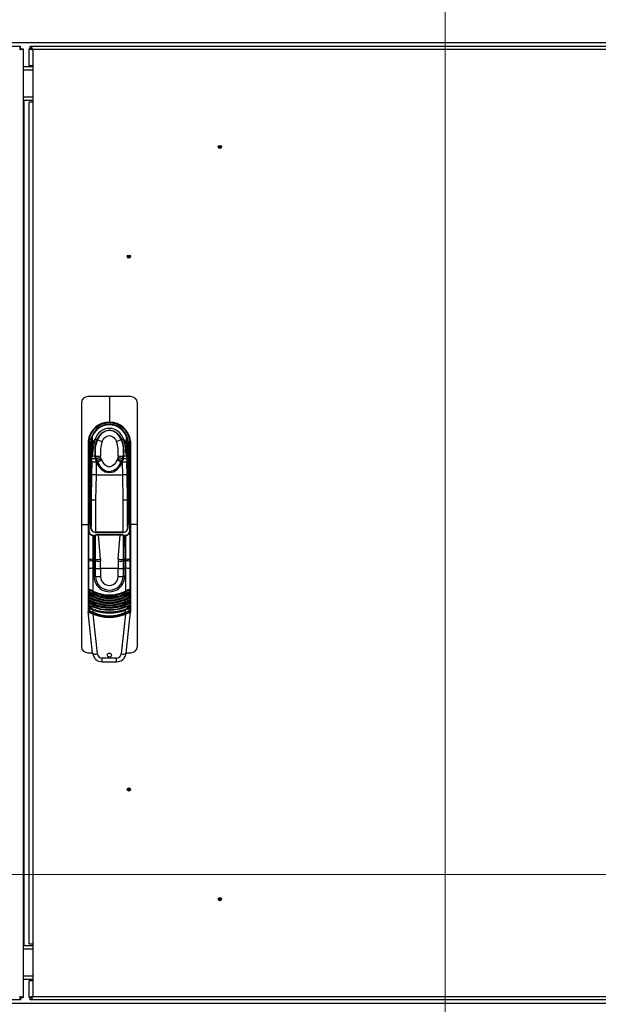
# Model space of a CAD drawing. Units: millimetres. Extents: x 63 to 4308, y 73 to 3064.
# Drawn here: x 1135 to 1496, y 1845 to 2460 of the extents above; entities that cross this region are included whole.
import ezdxf

# ---------------------------------------------------------------- set-up
doc = ezdxf.new("R2010")
doc.units = ezdxf.units.MM
doc.header["$LTSCALE"] = 2
doc.header["$PDSIZE"] = -1
doc.layers.add('Dimensions', color=7, linetype='Continuous')
doc.styles.get("Standard").update_dxf_attribs({"font": 'romans.shx', "width": 0.8})
doc.dimstyles.new('SLDDIMSTYLE2', dxfattribs={"dimscale": 10, "dimtxt": 2.5, "dimasz": 3.302, "dimexe": 1, "dimexo": 1, "dimgap": 0.926042, "dimtad": 1, "dimdec": 0, "dimrnd": 1e-09, "dimzin": 12, "dimdsep": 46, "dimtxsty": 'Standard', "dimcen": 2, "dimadec": 0, "dimazin": 3, "dimtfac": 1, "dimtdec": 0, "dimtmove": 0, "dimatfit": 0, "dimfxl": 1, "dimfrac": 2, "dimtolj": 1, "dimtzin": 12, "dimarcsym": 0})

# ---------------------------------------------------------------- blocks, each defined once
blk = doc.blocks.new('*D17')
at = {"layer": 'Defpoints', "color": 0, "transparency": 16777216}
for p in [(538.71, 1845.43), (1738.71, 1845.43), (1738.71, 1626.39)]:
    blk.add_point(p, dxfattribs=at)
at = {"layer": 'Dimensions', "color": 0, "lineweight": -2, "transparency": 16777216}
for p, q in [((538.71, 1835.43), (538.71, 1616.39)), ((1738.71, 1835.43), (1738.71, 1616.39)), ((571.73, 1626.39), (1705.69, 1626.39))]:
    blk.add_line(p, q, dxfattribs=at)
at = {"layer": 'Dimensions', "color": 0, "transparency": 16777216}
for points in [[(571.73, 1631.89), (571.73, 1620.88), (538.71, 1626.39)], [(1705.69, 1631.89), (1705.69, 1620.88), (1738.71, 1626.39)]]:
    blk.add_solid(points, dxfattribs=at)
at = {"layer": 'Dimensions', "color": 0, "transparency": 16777216, "insert": (1138.71, 1648.15), "char_height": 25, "attachment_point": 5}
blk.add_mtext('\\A1;1200', dxfattribs=at)
blk = doc.blocks.new('*D18')
at = {"layer": 'Defpoints', "color": 0, "transparency": 16777216}
for p in [(511.71, 1852.43), (1765.71, 1852.43), (1765.71, 1546.04)]:
    blk.add_point(p, dxfattribs=at)
at = {"layer": 'Dimensions', "color": 0, "lineweight": -2, "transparency": 16777216}
for p, q in [((511.71, 1842.43), (511.71, 1536.04)), ((1765.71, 1842.43), (1765.71, 1536.04)), ((544.73, 1546.04), (1732.69, 1546.04))]:
    blk.add_line(p, q, dxfattribs=at)
at = {"layer": 'Dimensions', "color": 0, "transparency": 16777216}
for points in [[(544.73, 1551.55), (544.73, 1540.54), (511.71, 1546.04)], [(1732.69, 1551.55), (1732.69, 1540.54), (1765.71, 1546.04)]]:
    blk.add_solid(points, dxfattribs=at)
at = {"layer": 'Dimensions', "color": 0, "transparency": 16777216, "insert": (1138.71, 1567.8), "char_height": 25, "attachment_point": 5}
blk.add_mtext('\\A1;1254', dxfattribs=at)

msp = doc.modelspace()

# ---------------------------------------------------------------- linework, layer by layer
at = {"color": 7, "linetype": 'Continuous', "lineweight": 18}
for p, q in [((1400.35, 2537.06), (1400.35, 1742.07)), ((1836.25, 1925.88), (445.39, 1925.88))]:
    msp.add_line(p, q, dxfattribs=at)
at = {"color": 7, "linetype": 'Continuous', "lineweight": 25}
for p, q in [((1738.71, 2445.43), (538.71, 2445.43)), ((542.83, 2443.43), (1135.19, 2443.43)), ((1135.19, 2441.93), (1135.19, 2443.43)), ((1141.11, 2441.93), (1141.11, 2443.43)), ((1141.11, 2443.43), (1735.71, 2443.43)), ((1135.26, 2441.86), (1136.76, 2441.86)), ((1136.76, 2441.86), (1136.76, 1849)), ((1141.65, 2441.83), (1140.66, 2441.83)), ((1140.66, 2431.43), (1140.66, 2441.83)), ((1142.76, 2441.33), (1142.76, 2431.43)), ((1734.06, 2441.33), (1142.76, 2441.33)), ((1142.76, 2430.43), (1136.76, 2430.43)), ((1140.66, 2431.43), (1142.76, 2431.43)), ((1142.76, 2431.43), (1142.76, 2408.43)), ((1142.76, 2409.43), (1136.76, 2409.43)), ((1137.36, 1881.43), (1137.36, 2409.43)), ((1140.66, 1882.43), (1140.66, 2408.43)), ((1142.76, 2408.43), (1140.66, 2408.43)), ((1142.76, 2408.43), (1142.76, 1882.43)), ((1190.66, 2224.43), (1190.66, 2208.57)), ((1190.66, 2208.17), (1190.66, 2208.57)), ((1182.92, 2197.59), (1182.95, 2197.66)), ((1198.38, 2197.66), (1198.41, 2197.59)), ((1203.91, 2196.57), (1203.91, 2144.43)), ((1178.91, 2144.99), (1178.91, 2195.43)), ((1179.11, 2195.43), (1178.91, 2195.43)), ((1179.11, 2193.31), (1179.11, 2195.43)), ((1179.24, 2195.43), (1179.11, 2195.43)), ((1179.31, 2193.31), (1179.11, 2193.31)), ((1179.24, 2195.43), (1179.31, 2193.31)), ((1179.48, 2195.43), (1179.24, 2195.43)), ((1179.31, 2193.31), (1179.61, 2190.65)), ((1179.69, 2193.48), (1179.48, 2195.43)), ((1201.5, 2191.51), (1201.35, 2189.62)), ((1201.43, 2190.98), (1201.47, 2191.24)), ((1201.5, 2191.53), (1201.5, 2191.51)), ((1201.85, 2195.43), (1201.64, 2193.48)), ((1201.72, 2190.65), (1202.01, 2193.31)), ((1202.09, 2195.43), (1201.85, 2195.43)), ((1202.01, 2193.31), (1202.09, 2195.43)), ((1202.01, 2193.31), (1202.22, 2193.31)), ((1202.22, 2195.43), (1202.09, 2195.43)), ((1202.41, 2195.43), (1202.22, 2195.43)), ((1202.22, 2195.43), (1202.22, 2193.31)), ((1202.41, 2195.43), (1202.41, 2144.99)), ((1179.68, 2183.49), (1179.72, 2185.65)), ((1179.72, 2185.65), (1179.92, 2187.47)), ((1179.83, 2186.98), (1180, 2189.26)), ((1179.92, 2187.47), (1179.83, 2186.98)), ((1180, 2189.26), (1179.98, 2189.61)), ((1181.74, 2186.93), (1181.71, 2187.1)), ((1181.99, 2185.61), (1181.74, 2186.93)), ((1182.02, 2185.47), (1181.99, 2185.61)), ((1182.36, 2184.22), (1182.02, 2185.47)), ((1182.14, 2187.07), (1182.47, 2185.78)), ((1182.61, 2183.44), (1182.36, 2184.22)), ((1182.47, 2185.78), (1182.51, 2185.65)), ((1182.51, 2185.65), (1182.93, 2184.47)), ((1182.93, 2184.47), (1183.24, 2183.72)), ((1185.36, 2186.35), (1185.19, 2187.37)), ((1185.63, 2185.45), (1185.36, 2186.35)), ((1185.93, 2184.7), (1185.63, 2185.45)), ((1195.7, 2185.45), (1195.4, 2184.7)), ((1195.96, 2186.35), (1195.7, 2185.45)), ((1196.14, 2187.37), (1195.96, 2186.35)), ((1198.08, 2183.72), (1198.4, 2184.47)), ((1198.4, 2184.47), (1198.82, 2185.65)), ((1198.96, 2184.22), (1198.72, 2183.44)), ((1198.82, 2185.65), (1198.86, 2185.78)), ((1198.86, 2185.78), (1199.19, 2187.07)), ((1199.3, 2185.47), (1198.96, 2184.22)), ((1199.33, 2185.61), (1199.3, 2185.47)), ((1199.59, 2186.93), (1199.33, 2185.61)), ((1199.61, 2187.1), (1199.59, 2186.93)), ((1201.32, 2189.26), (1201.5, 2186.98)), ((1201.5, 2186.98), (1201.41, 2187.47)), ((1201.41, 2187.47), (1201.61, 2185.65)), ((1201.61, 2185.65), (1201.65, 2183.49)), ((1179.68, 2183.49), (1179.54, 2175.55)), ((1182.54, 2175.59), (1182.68, 2183.23)), ((1182.68, 2183.23), (1182.61, 2183.44)), ((1183.24, 2183.72), (1183.32, 2183.55)), ((1198.01, 2183.55), (1198.08, 2183.72)), ((1198.72, 2183.44), (1198.65, 2183.23)), ((1198.65, 2183.23), (1198.79, 2175.59)), ((1201.79, 2175.55), (1201.65, 2183.49)), ((1179.54, 2175.55), (1179.26, 2159.64)), ((1182.26, 2159.69), (1182.54, 2175.59)), ((1182.54, 2175.59), (1198.79, 2175.59)), ((1198.79, 2175.59), (1199.06, 2159.69)), ((1202.06, 2159.64), (1201.79, 2175.55)), ((1179.26, 2159.64), (1179.26, 2159.61)), ((1179.26, 2159.61), (1179.26, 2149.89)), ((1202.06, 2159.64), (1202.06, 2159.61)), ((1202.06, 2149.89), (1202.06, 2159.61)), ((1179.26, 2149.89), (1179.26, 2149.63)), ((1179.26, 2149.63), (1179.26, 2147.64)), ((1179.26, 2147.64), (1179.26, 2142.96)), ((1202.06, 2149.63), (1202.06, 2149.89)), ((1202.06, 2147.64), (1202.06, 2149.63)), ((1202.06, 2142.96), (1202.06, 2147.64)), ((1173.16, 2144.43), (1177.42, 2144.43)), ((1177.56, 2144.49), (1177.56, 2140.78)), ((1177.86, 2144.7), (1177.86, 2140.99)), ((1178.96, 2144.99), (1178.06, 2144.99)), ((1178.96, 2144.9), (1178.06, 2144.9)), ((1178.96, 2144.9), (1178.96, 2143.21)), ((1203.26, 2144.99), (1202.36, 2144.99)), ((1202.36, 2143.21), (1202.36, 2144.9)), ((1203.26, 2144.9), (1202.36, 2144.9)), ((1203.46, 2140.99), (1203.46, 2144.7)), ((1203.76, 2140.78), (1203.76, 2144.49)), ((1203.91, 2144.43), (1203.91, 2089.9)), ((1208.16, 2144.43), (1203.91, 2144.43)), ((1177.56, 2140.78), (1177.56, 2122.33)), ((1180.56, 2137.83), (1180.56, 2137.66)), ((1180.56, 2137.83), (1181.29, 2137.83)), ((1180.56, 2122.74), (1180.56, 2137.66)), ((1181.29, 2137.66), (1180.56, 2137.66)), ((1181.08, 2122.79), (1181.29, 2137.66)), ((1181.29, 2137.83), (1181.29, 2137.66)), ((1182.09, 2122.74), (1181.97, 2137.77)), ((1199.26, 2139.67), (1182.06, 2139.67)), ((1182.06, 2139.58), (1199.26, 2139.58)), ((1183.98, 2138.37), (1197.35, 2138.37)), ((1183.98, 2138.37), (1183.98, 2138.18)), ((1185.09, 2122.83), (1183.98, 2138.18)), ((1183.98, 2138.18), (1197.35, 2138.18)), ((1196.23, 2122.83), (1197.35, 2138.18)), ((1197.35, 2138.37), (1197.35, 2138.18)), ((1199.36, 2137.77), (1199.24, 2122.74)), ((1200.04, 2137.83), (1200.76, 2137.83)), ((1200.04, 2137.83), (1200.04, 2137.66)), ((1200.04, 2137.66), (1200.24, 2122.79)), ((1200.76, 2137.66), (1200.04, 2137.66)), ((1200.76, 2137.83), (1200.76, 2137.66)), ((1200.76, 2137.66), (1200.76, 2122.74)), ((1203.76, 2122.33), (1203.76, 2140.78)), ((1180.56, 2121.76), (1180.56, 2122.74)), ((1180.56, 2122.74), (1181.08, 2122.74)), ((1181.08, 2122.74), (1181.08, 2122.79)), ((1181.08, 2121.76), (1181.08, 2122.74)), ((1182.09, 2122.69), (1182.09, 2122.74)), ((1182.09, 2121.73), (1182.09, 2122.69)), ((1185.09, 2122.83), (1185.13, 2121.65)), ((1196.23, 2122.83), (1196.2, 2121.65)), ((1199.24, 2122.74), (1199.24, 2122.69)), ((1199.24, 2122.69), (1199.24, 2121.73)), ((1200.24, 2122.79), (1200.24, 2122.74)), ((1200.24, 2122.74), (1200.25, 2121.76)), ((1200.24, 2122.74), (1200.76, 2122.74)), ((1200.76, 2122.74), (1200.76, 2121.76)), ((1177.56, 2122.33), (1177.56, 2121.46)), ((1177.56, 2121.46), (1177.56, 2116.84)), ((1177.56, 2116.84), (1177.56, 2091.12)), ((1180.56, 2117.13), (1180.56, 2121.76)), ((1181.08, 2121.76), (1180.56, 2121.76)), ((1180.56, 2102.95), (1180.56, 2117.13)), ((1181.08, 2117.13), (1180.56, 2117.13)), ((1181.08, 2117.13), (1181.08, 2121.76)), ((1181.08, 2112.13), (1181.08, 2117.13)), ((1182.09, 2117.1), (1182.09, 2121.73)), ((1182.09, 2112.12), (1182.09, 2117.1)), ((1185.13, 2117.02), (1185.13, 2121.65)), ((1185.13, 2117.02), (1185.13, 2112.08)), ((1196.2, 2117.02), (1185.13, 2117.02)), ((1196.2, 2121.65), (1196.2, 2117.02)), ((1196.2, 2112.08), (1196.2, 2117.02)), ((1199.24, 2121.73), (1199.24, 2117.1)), ((1199.24, 2117.1), (1199.24, 2112.12)), ((1200.25, 2121.76), (1200.25, 2117.13)), ((1200.76, 2121.76), (1200.25, 2121.76)), ((1200.25, 2117.13), (1200.25, 2112.13)), ((1200.25, 2117.13), (1200.76, 2117.13)), ((1200.76, 2121.76), (1200.76, 2117.13)), ((1200.76, 2117.13), (1200.76, 2102.95)), ((1203.76, 2121.46), (1203.76, 2122.33)), ((1203.76, 2116.84), (1203.76, 2121.46)), ((1203.76, 2091.12), (1203.76, 2116.84)), ((1178.08, 2099.44), (1178.1, 2100.49)), ((1178.13, 2102.5), (1178.16, 2103.55)), ((1178.35, 2100.47), (1178.33, 2099.42)), ((1178.38, 2102.49), (1178.4, 2103.53)), ((1179.92, 2101.63), (1178.38, 2102.49)), ((1182.08, 2101.63), (1178.4, 2103.53)), ((1179.92, 2101.63), (1184.84, 2099.79)), ((1182.08, 2101.63), (1179.92, 2101.63)), ((1180.56, 2100.61), (1180.56, 2099.84)), ((1182.82, 2098.47), (1182.78, 2098.96)), ((1184.84, 2099.79), (1196.49, 2099.79)), ((1196.49, 2099.79), (1201.41, 2101.63)), ((1198.14, 2101.98), (1198.31, 2101.43)), ((1198.41, 2101.43), (1198.24, 2102)), ((1198.55, 2098.97), (1198.51, 2098.49)), ((1202.92, 2103.53), (1199.24, 2101.63)), ((1201.41, 2101.63), (1199.24, 2101.63)), ((1200.76, 2099.84), (1200.76, 2100.61)), ((1202.95, 2102.49), (1201.41, 2101.63)), ((1202.92, 2103.53), (1202.95, 2102.49)), ((1203, 2099.42), (1202.98, 2100.47)), ((1203.16, 2103.55), (1203.19, 2102.5)), ((1203.23, 2100.49), (1203.24, 2099.44)), ((1177.99, 2093.03), (1178, 2093.71)), ((1177.99, 2092.73), (1177.99, 2093.03)), ((1178.03, 2096.04), (1178.05, 2097.04)), ((1178.24, 2092.7), (1178.25, 2093)), ((1178.26, 2093.69), (1178.25, 2093)), ((1178.25, 2093), (1179.81, 2093)), ((1179.81, 2093), (1178.26, 2093.69)), ((1178.3, 2097.02), (1178.29, 2096.01)), ((1180.56, 2097.5), (1180.56, 2096.51)), ((1180.56, 2094.23), (1180.56, 2093.26)), ((1183.83, 2095.09), (1183.63, 2095.41)), ((1192.09, 2092.66), (1189.49, 2092.61)), ((1189.56, 2093), (1191.77, 2093)), ((1197.4, 2095.31), (1197.17, 2094.96)), ((1197.37, 2095.07), (1197.57, 2095.38)), ((1197.74, 2095.49), (1197.5, 2095.08)), ((1200.76, 2096.51), (1200.76, 2097.5)), ((1200.76, 2093.26), (1200.76, 2094.23)), ((1203.07, 2093.69), (1201.52, 2093)), ((1201.52, 2093), (1203.08, 2093)), ((1203.04, 2096.01), (1203.03, 2097.02)), ((1203.08, 2093), (1203.07, 2093.69)), ((1203.08, 2093), (1203.08, 2092.7)), ((1203.28, 2097.04), (1203.29, 2096.04)), ((1203.33, 2093.71), (1203.34, 2093.03)), ((1203.34, 2093.03), (1203.34, 2092.73)), ((1180.23, 2064.1), (1177.52, 2089.94)), ((1180.56, 2089.72), (1180.56, 2091.01)), ((1183.22, 2063.69), (1180.6, 2088.58)), ((1185.56, 2087.67), (1186.14, 2087.55)), ((1200.73, 2088.58), (1198.11, 2063.69)), ((1200.76, 2089.72), (1200.76, 2091.01)), ((1201.09, 2064.1), (1203.81, 2089.94)), ((1195.13, 2061), (1186.2, 2061)), ((1186.2, 2058.73), (1186.2, 2061)), ((1186.2, 2058.73), (1195.13, 2058.73)), ((1195.13, 2058.73), (1195.13, 2061)), ((1136.76, 1881.43), (1142.76, 1881.43)), ((1140.66, 1882.43), (1142.76, 1882.43)), ((1142.76, 1882.43), (1142.76, 1859.43)), ((1136.76, 1860.43), (1142.76, 1860.43)), ((1140.66, 1849.03), (1140.66, 1859.43)), ((1142.76, 1859.43), (1140.66, 1859.43)), ((1142.76, 1859.43), (1142.76, 1849.53)), ((1135.19, 1847.43), (542.83, 1847.43)), ((1135.19, 1848.93), (1135.19, 1847.43)), ((1135.26, 1849), (1136.76, 1849)), ((1141.63, 1849.03), (1140.66, 1849.03)), ((1141.11, 1847.43), (1141.11, 1848.93)), ((1735.71, 1847.43), (1141.11, 1847.43)), ((1142.76, 1849.53), (1734.06, 1849.53)), ((538.71, 1845.43), (1738.71, 1845.43))]:
    msp.add_line(p, q, dxfattribs=at)
at = {"color": 8, "linetype": 'Continuous', "lineweight": 25}
for p, q in [((1142.76, 2428.33), (1136.76, 2428.33)), ((1142.76, 2411.53), (1136.76, 2411.53)), ((1179.11, 2144.95), (1179.11, 2193.31)), ((1179.61, 2190.65), (1179.61, 2179.24)), ((1179.61, 2190.65), (1180.18, 2189.71)), ((1179.85, 2192.99), (1179.69, 2193.48)), ((1201.15, 2189.71), (1201.72, 2190.65)), ((1201.64, 2193.48), (1201.48, 2192.99)), ((1201.72, 2179.24), (1201.72, 2190.65)), ((1202.22, 2193.31), (1202.22, 2144.95)), ((1201.35, 2189.62), (1201.32, 2189.26)), ((1182.26, 2139.67), (1182.26, 2159.69)), ((1199.06, 2159.69), (1199.06, 2139.67)), ((1179.26, 2149.63), (1179.26, 2149.63)), ((1202.06, 2149.63), (1202.06, 2149.63)), ((1177.56, 2144.43), (1177.42, 2144.43)), ((1178.06, 2144.9), (1178.06, 2144.99)), ((1178.96, 2144.99), (1178.96, 2144.9)), ((1202.36, 2144.9), (1202.36, 2144.99)), ((1203.26, 2144.9), (1203.26, 2144.99)), ((1203.91, 2144.43), (1203.76, 2144.43)), ((1182.06, 2139.67), (1182.06, 2139.58)), ((1199.26, 2139.67), (1199.26, 2139.58)), ((1182.47, 2092.21), (1179.81, 2093)), ((1194.45, 2097.81), (1194.14, 2097.41)), ((1201.52, 2093), (1197.13, 2091.69)), ((1136.76, 1879.33), (1142.76, 1879.33)), ((1136.76, 1862.53), (1142.76, 1862.53))]:
    msp.add_line(p, q, dxfattribs=at)
at = {"color": 7, "linetype": 'Continuous', "lineweight": 25, "flags": 128}
for points in [[(1141.11, 2443.43), (1141.46, 2443.32), (1141.85, 2442.93), (1142.25, 2442.32), (1142.65, 2441.56), (1142.76, 2441.33)], [(1190.66, 2224.43), (1178.69, 2224.43), (1177.19, 2224.43), (1175.73, 2224.16), (1174.46, 2223.38), (1173.57, 2222.19), (1173.16, 2220.26), (1173.16, 2218.26), (1173.16, 2216.27), (1173.16, 2144.43)], [(1208.16, 2144.43), (1208.16, 2216.27), (1208.16, 2218.26), (1208.16, 2220.26), (1207.75, 2222.19), (1206.86, 2223.38), (1205.6, 2224.16), (1204.13, 2224.43), (1202.64, 2224.43), (1190.66, 2224.43)], [(1182.95, 2197.66), (1184.21, 2199.91), (1185.96, 2201.81), (1188.16, 2203.14), (1190.68, 2203.62), (1193.18, 2203.13), (1195.38, 2201.8), (1197.13, 2199.89), (1198.38, 2197.66)], [(1198.07, 2197.48), (1196.8, 2199.66), (1195.12, 2201.52), (1193.04, 2202.82), (1190.68, 2203.3), (1188.3, 2202.83), (1186.21, 2201.53), (1184.53, 2199.68), (1183.26, 2197.48)], [(1177.42, 2196.57), (1177.42, 2196.49), (1177.42, 2196.43), (1177.42, 2196.31), (1177.42, 2196.12), (1177.42, 2195.76), (1177.42, 2195.13), (1177.42, 2194), (1177.42, 2191.99), (1177.42, 2188.39), (1177.42, 2181.97), (1177.42, 2170.5), (1177.42, 2144.43)], [(1179.95, 2199.22), (1179.96, 2199.24), (1179.95, 2198.95), (1179.94, 2198.36), (1179.93, 2197.52), (1179.91, 2196.45), (1179.89, 2195.3), (1179.87, 2194.23)], [(1179.9, 2194.17), (1180.62, 2195.99), (1181.84, 2197.89)], [(1181.84, 2197.89), (1181.35, 2196.53), (1181, 2195.21), (1180.68, 2193.45), (1180.52, 2192.13), (1180.36, 2190.57), (1180.17, 2188.96), (1179.92, 2187.47)], [(1182.92, 2197.59), (1182.76, 2197.64), (1182.61, 2197.68), (1182.46, 2197.72), (1182.32, 2197.76), (1182.19, 2197.8), (1182.07, 2197.83), (1181.95, 2197.86), (1181.84, 2197.89)], [(1183.23, 2197.42), (1183.09, 2197.5), (1182.92, 2197.59)], [(1183.26, 2197.48), (1183.12, 2197.56), (1182.95, 2197.66)], [(1183.26, 2197.48), (1183.25, 2197.45), (1183.23, 2197.42)], [(1183.26, 2197.48), (1183.84, 2197.25), (1184.56, 2196.96), (1185.35, 2196.64), (1186.16, 2196.31)], [(1186.16, 2196.31), (1186.88, 2197.68), (1187.87, 2198.88), (1189.15, 2199.76), (1189.9, 2200.02), (1190.66, 2200.11), (1191.42, 2200.02), (1192.17, 2199.76), (1193.45, 2198.88), (1194.44, 2197.69), (1195.17, 2196.31)], [(1198.07, 2197.48), (1197.48, 2197.25), (1196.77, 2196.96), (1195.98, 2196.64), (1195.17, 2196.31)], [(1198.07, 2197.48), (1198.21, 2197.56), (1198.38, 2197.66)], [(1198.1, 2197.42), (1198.08, 2197.45), (1198.07, 2197.48)], [(1198.41, 2197.59), (1198.57, 2197.64), (1198.72, 2197.68), (1198.86, 2197.72), (1199, 2197.76), (1199.13, 2197.8), (1199.26, 2197.83), (1199.38, 2197.86), (1199.49, 2197.89)], [(1201.41, 2187.47), (1201.18, 2188.79), (1201.01, 2190.12), (1200.86, 2191.59), (1200.73, 2192.76), (1200.62, 2193.61), (1200.29, 2195.37), (1199.94, 2196.65), (1199.49, 2197.89)], [(1199.49, 2197.89), (1200.71, 2195.99), (1201.43, 2194.17)], [(1201.37, 2199.22), (1201.37, 2199.24), (1201.38, 2198.95), (1201.39, 2198.36), (1201.4, 2197.52), (1201.42, 2196.45), (1201.44, 2195.3), (1201.46, 2194.23)], [(1179.79, 2191.68), (1179.95, 2190.59), (1179.96, 2189.61)], [(1179.87, 2194.23), (1179.85, 2193.19), (1179.84, 2192.39), (1179.83, 2191.81), (1179.82, 2191.6)], [(1179.82, 2191.53), (1179.83, 2191.52), (1179.83, 2191.51)], [(1201.37, 2189.61), (1201.38, 2190.59), (1201.54, 2191.68)], [(1201.51, 2191.6), (1201.5, 2191.81), (1201.49, 2192.39), (1201.48, 2193.19), (1201.46, 2194.23)], [(1181.99, 2185.61), (1181.52, 2185.61), (1181.08, 2185.62), (1180.69, 2185.63), (1180.35, 2185.64), (1180.08, 2185.64), (1179.88, 2185.64), (1179.76, 2185.65), (1179.72, 2185.65)], [(1181.71, 2187.1), (1181.33, 2187.18), (1180.98, 2187.25), (1180.67, 2187.32), (1180.41, 2187.37), (1180.2, 2187.41), (1180.04, 2187.45), (1179.95, 2187.46), (1179.92, 2187.47)], [(1181.71, 2187.1), (1181.93, 2187.18), (1182.1, 2187.25)], [(1182.14, 2187.07), (1181.96, 2187), (1181.74, 2186.93)], [(1182.1, 2187.25), (1182.12, 2187.16), (1182.14, 2187.07)], [(1182.14, 2187.07), (1182.76, 2187.13), (1183.51, 2187.2), (1184.34, 2187.28), (1185.19, 2187.37)], [(1185.36, 2186.35), (1184.96, 2186.25), (1184.57, 2186.15), (1184.18, 2186.06), (1183.8, 2185.97), (1183.45, 2185.88), (1183.11, 2185.8), (1182.79, 2185.72), (1182.51, 2185.65)], [(1185.63, 2185.45), (1185.25, 2185.31), (1184.88, 2185.18), (1184.52, 2185.05), (1184.16, 2184.92), (1183.82, 2184.79), (1183.5, 2184.68), (1183.2, 2184.57), (1182.93, 2184.47)], [(1185.93, 2184.7), (1185.57, 2184.54), (1185.21, 2184.38), (1184.86, 2184.23), (1184.51, 2184.08), (1184.19, 2183.93), (1183.88, 2183.79), (1183.59, 2183.67), (1183.32, 2183.55)], [(1195.4, 2184.7), (1194.61, 2183.23), (1193.59, 2181.93), (1192.94, 2181.35), (1192.27, 2180.92), (1191.47, 2180.6), (1190.67, 2180.49), (1189.87, 2180.6), (1189.07, 2180.91), (1188.4, 2181.34), (1187.75, 2181.92), (1186.72, 2183.23), (1185.93, 2184.7)], [(1198.01, 2183.55), (1197.74, 2183.67), (1197.45, 2183.79), (1197.14, 2183.93), (1196.81, 2184.08), (1196.47, 2184.23), (1196.12, 2184.38), (1195.76, 2184.54), (1195.4, 2184.7)], [(1198.4, 2184.47), (1198.12, 2184.57), (1197.82, 2184.68), (1197.5, 2184.79), (1197.16, 2184.92), (1196.81, 2185.05), (1196.45, 2185.18), (1196.07, 2185.31), (1195.7, 2185.45)], [(1198.82, 2185.65), (1198.53, 2185.72), (1198.22, 2185.8), (1197.88, 2185.88), (1197.52, 2185.97), (1197.15, 2186.06), (1196.76, 2186.15), (1196.36, 2186.25), (1195.96, 2186.35)], [(1196.14, 2187.37), (1196.99, 2187.28), (1197.82, 2187.2), (1198.57, 2187.13), (1199.19, 2187.07)], [(1199.19, 2187.07), (1199.21, 2187.16), (1199.23, 2187.25)], [(1199.19, 2187.07), (1199.37, 2187), (1199.59, 2186.93)], [(1199.23, 2187.25), (1199.4, 2187.18), (1199.61, 2187.1)], [(1201.61, 2185.65), (1201.57, 2185.65), (1201.45, 2185.64), (1201.25, 2185.64), (1200.97, 2185.64), (1200.64, 2185.63), (1200.24, 2185.62), (1199.8, 2185.61), (1199.33, 2185.61)], [(1201.41, 2187.47), (1201.38, 2187.46), (1201.28, 2187.45), (1201.13, 2187.41), (1200.92, 2187.37), (1200.66, 2187.32), (1200.35, 2187.25), (1200, 2187.18), (1199.61, 2187.1)], [(1182.61, 2183.44), (1182.03, 2183.45), (1181.48, 2183.46), (1180.98, 2183.47), (1180.53, 2183.48), (1180.17, 2183.48), (1179.9, 2183.49), (1179.74, 2183.49), (1179.68, 2183.49)], [(1182.68, 2183.23), (1183.98, 2180.91), (1185.77, 2178.92), (1188.04, 2177.51), (1190.67, 2176.98), (1193.28, 2177.5), (1195.55, 2178.91), (1197.34, 2180.9), (1198.65, 2183.23)], [(1183.32, 2183.55), (1184.56, 2181.33), (1186.23, 2179.47), (1188.31, 2178.17), (1190.67, 2177.7), (1193.02, 2178.18), (1195.1, 2179.47), (1196.77, 2181.34), (1198.01, 2183.55)], [(1201.65, 2183.49), (1201.59, 2183.49), (1201.43, 2183.49), (1201.16, 2183.48), (1200.79, 2183.48), (1200.35, 2183.47), (1199.84, 2183.46), (1199.29, 2183.45), (1198.72, 2183.44)], [(1179.26, 2149.89), (1179.26, 2149.73), (1179.26, 2149.63)], [(1202.06, 2149.63), (1202.06, 2149.8), (1202.06, 2149.89)], [(1173.16, 2144.43), (1173.16, 2072.59), (1173.16, 2070.6), (1173.16, 2068.6), (1173.57, 2066.67), (1174.46, 2065.48), (1175.73, 2064.7), (1177.19, 2064.43), (1178.69, 2064.43), (1180.2, 2064.43)], [(1177.42, 2144.43), (1177.42, 2117.16), (1177.42, 2101.89), (1177.42, 2095.18), (1177.42, 2092.22), (1177.42, 2090.92), (1177.42, 2090.35), (1177.42, 2090.1), (1177.42, 2089.98), (1177.42, 2089.94), (1177.42, 2089.91), (1177.42, 2089.9)], [(1201.13, 2064.43), (1202.64, 2064.43), (1204.13, 2064.43), (1205.6, 2064.7), (1206.86, 2065.48), (1207.75, 2066.67), (1208.16, 2068.6), (1208.16, 2070.6), (1208.16, 2072.59), (1208.16, 2144.43)], [(1181.29, 2137.83), (1181.58, 2137.86), (1181.87, 2137.95)], [(1181.97, 2137.77), (1181.64, 2137.69), (1181.29, 2137.66)], [(1181.87, 2137.95), (1182.88, 2138.26), (1183.98, 2138.37)], [(1181.97, 2137.77), (1182.94, 2138.08), (1183.98, 2138.18)], [(1197.35, 2138.37), (1198.45, 2138.26), (1199.46, 2137.95)], [(1197.35, 2138.18), (1198.39, 2138.08), (1199.36, 2137.77)], [(1200.04, 2137.66), (1199.69, 2137.69), (1199.36, 2137.77)], [(1199.46, 2137.95), (1199.75, 2137.86), (1200.04, 2137.83)], [(1178.1, 2100.49), (1178.11, 2100.63), (1178.15, 2100.75), (1178.2, 2100.84), (1178.29, 2100.9), (1178.37, 2100.91), (1178.46, 2100.9), (1178.68, 2100.81)], [(1178.16, 2103.55), (1178.18, 2103.69), (1178.22, 2103.82), (1178.29, 2103.9), (1178.39, 2103.95), (1178.57, 2103.94), (1178.81, 2103.84)], [(1178.35, 2100.47), (1178.32, 2100.55), (1178.32, 2100.63), (1178.33, 2100.65), (1178.34, 2100.68), (1178.36, 2100.69), (1178.38, 2100.7), (1178.45, 2100.7), (1178.53, 2100.67), (1178.71, 2100.57)], [(1178.4, 2103.53), (1178.38, 2103.61), (1178.38, 2103.65), (1178.39, 2103.69), (1178.4, 2103.71), (1178.41, 2103.73), (1178.44, 2103.75), (1178.47, 2103.75), (1178.55, 2103.74), (1178.64, 2103.7), (1178.83, 2103.59)], [(1178.71, 2100.57), (1179.52, 2100.08), (1180.43, 2099.59)], [(1178.76, 2098.33), (1178.78, 2098.39), (1178.82, 2098.46), (1178.86, 2098.51), (1178.9, 2098.56), (1178.95, 2098.59), (1179, 2098.62), (1179.04, 2098.62), (1179.08, 2098.61)], [(1178.81, 2103.84), (1178.8, 2103.8), (1178.79, 2103.76), (1178.79, 2103.72), (1178.79, 2103.69), (1178.79, 2103.66), (1178.8, 2103.63), (1178.81, 2103.61), (1178.83, 2103.59)], [(1178.83, 2103.59), (1179.59, 2103.14), (1180.43, 2102.69)], [(1178.83, 2101.4), (1178.85, 2101.46), (1178.89, 2101.52), (1178.93, 2101.58), (1178.97, 2101.63), (1179.02, 2101.66), (1179.07, 2101.68), (1179.11, 2101.69), (1179.14, 2101.68)], [(1180.69, 2097.8), (1179.84, 2098.21), (1179.08, 2098.61)], [(1180.69, 2100.9), (1179.88, 2101.29), (1179.14, 2101.68)], [(1183.02, 2101.43), (1183.13, 2101.82), (1183.18, 2101.96)], [(1202.18, 2101.68), (1201.45, 2101.29), (1200.64, 2100.9)], [(1202.25, 2098.61), (1201.48, 2098.21), (1200.64, 2097.8)], [(1200.76, 2099.84), (1201.76, 2100.32), (1202.65, 2100.81)], [(1200.9, 2102.69), (1201.73, 2103.14), (1202.5, 2103.59)], [(1200.9, 2099.59), (1201.81, 2100.08), (1202.62, 2100.57)], [(1202.5, 2101.4), (1202.47, 2101.46), (1202.44, 2101.52), (1202.4, 2101.58), (1202.35, 2101.63), (1202.31, 2101.66), (1202.26, 2101.68), (1202.22, 2101.69), (1202.18, 2101.68)], [(1202.57, 2098.33), (1202.55, 2098.39), (1202.51, 2098.46), (1202.47, 2098.51), (1202.42, 2098.56), (1202.37, 2098.59), (1202.33, 2098.62), (1202.28, 2098.62), (1202.25, 2098.61)], [(1202.51, 2103.84), (1202.53, 2103.8), (1202.54, 2103.76), (1202.54, 2103.72), (1202.54, 2103.69), (1202.54, 2103.66), (1202.53, 2103.63), (1202.51, 2103.61), (1202.5, 2103.59)], [(1202.5, 2103.59), (1202.69, 2103.7), (1202.78, 2103.74), (1202.86, 2103.75), (1202.89, 2103.75), (1202.91, 2103.73), (1202.93, 2103.71), (1202.94, 2103.69), (1202.94, 2103.65), (1202.94, 2103.61), (1202.92, 2103.53)], [(1202.51, 2103.84), (1202.75, 2103.94), (1202.94, 2103.95), (1203.03, 2103.9), (1203.1, 2103.81), (1203.15, 2103.69), (1203.16, 2103.55)], [(1202.62, 2100.57), (1202.8, 2100.67), (1202.88, 2100.7), (1202.94, 2100.7), (1202.97, 2100.69), (1202.99, 2100.68), (1203, 2100.65), (1203.01, 2100.63), (1203, 2100.55), (1202.98, 2100.47)], [(1202.65, 2100.81), (1202.87, 2100.9), (1202.96, 2100.91), (1203.04, 2100.9), (1203.12, 2100.84), (1203.18, 2100.75), (1203.21, 2100.63), (1203.23, 2100.49)], [(1178, 2093.71), (1178.01, 2093.84), (1178.04, 2093.95), (1178.08, 2094.03), (1178.14, 2094.09), (1178.2, 2094.12), (1178.28, 2094.13), (1178.46, 2094.08)], [(1178.05, 2097.04), (1178.06, 2097.18), (1178.09, 2097.29), (1178.14, 2097.38), (1178.21, 2097.44), (1178.28, 2097.46), (1178.36, 2097.46), (1178.56, 2097.39)], [(1178.26, 2093.69), (1178.24, 2093.75), (1178.24, 2093.81), (1178.24, 2093.84), (1178.25, 2093.86), (1178.26, 2093.88), (1178.28, 2093.89), (1178.33, 2093.9), (1178.39, 2093.89), (1178.54, 2093.84)], [(1178.3, 2097.02), (1178.28, 2097.1), (1178.28, 2097.16), (1178.28, 2097.19), (1178.29, 2097.21), (1178.31, 2097.23), (1178.33, 2097.24), (1178.39, 2097.24), (1178.46, 2097.23), (1178.62, 2097.15)], [(1178.29, 2096.01), (1183.77, 2093.88), (1189.56, 2093)], [(1178.46, 2094.08), (1179.44, 2093.67), (1180.56, 2093.26)], [(1178.54, 2093.84), (1179.43, 2093.44), (1180.46, 2093.02)], [(1178.62, 2097.15), (1179.48, 2096.71), (1180.44, 2096.27)], [(1178.63, 2091.7), (1178.65, 2091.77), (1178.67, 2091.84), (1178.71, 2091.9), (1178.75, 2091.95), (1178.8, 2091.99), (1178.85, 2092.02), (1178.9, 2092.02), (1178.94, 2092.02)], [(1178.69, 2094.98), (1178.71, 2095.05), (1178.74, 2095.11), (1178.78, 2095.17), (1178.82, 2095.22), (1178.87, 2095.26), (1178.92, 2095.28), (1178.96, 2095.29), (1179, 2095.28)], [(1180.56, 2094.23), (1179.58, 2094.6), (1178.69, 2094.98)], [(1180.66, 2091.35), (1179.75, 2091.69), (1178.94, 2092.02)], [(1180.67, 2094.55), (1179.8, 2094.91), (1179, 2095.28)], [(1197.13, 2091.69), (1196.24, 2091.43), (1190.66, 2090.88), (1185.08, 2091.43), (1182.47, 2092.21)], [(1183.72, 2095.45), (1183.89, 2095.18), (1183.98, 2095.04)], [(1184.15, 2094.96), (1183.97, 2095.23), (1183.93, 2095.31)], [(1191.77, 2093), (1197.56, 2093.88), (1203.04, 2096.01)], [(1202.32, 2095.28), (1201.53, 2094.91), (1200.65, 2094.55)], [(1202.39, 2092.02), (1201.57, 2091.68), (1200.66, 2091.35)], [(1202.64, 2094.98), (1201.75, 2094.6), (1200.76, 2094.23)], [(1200.76, 2093.26), (1201.89, 2093.67), (1202.87, 2094.08)], [(1200.87, 2093.02), (1201.89, 2093.44), (1202.78, 2093.84)], [(1200.88, 2096.27), (1201.85, 2096.71), (1202.7, 2097.15)], [(1202.64, 2094.98), (1202.62, 2095.05), (1202.59, 2095.11), (1202.55, 2095.17), (1202.5, 2095.22), (1202.46, 2095.26), (1202.41, 2095.28), (1202.36, 2095.29), (1202.32, 2095.28)], [(1202.7, 2091.7), (1202.68, 2091.77), (1202.65, 2091.84), (1202.62, 2091.9), (1202.57, 2091.95), (1202.53, 2091.99), (1202.48, 2092.02), (1202.43, 2092.02), (1202.39, 2092.02)], [(1202.7, 2097.15), (1202.87, 2097.23), (1202.94, 2097.24), (1203, 2097.24), (1203.02, 2097.23), (1203.03, 2097.21), (1203.05, 2097.19), (1203.05, 2097.16), (1203.05, 2097.1), (1203.03, 2097.02)], [(1202.76, 2097.39), (1202.97, 2097.46), (1203.05, 2097.46), (1203.12, 2097.44), (1203.19, 2097.38), (1203.24, 2097.29), (1203.27, 2097.18), (1203.28, 2097.04)], [(1202.78, 2093.84), (1202.93, 2093.89), (1203, 2093.9), (1203.05, 2093.89), (1203.06, 2093.88), (1203.08, 2093.86), (1203.09, 2093.84), (1203.09, 2093.81), (1203.09, 2093.75), (1203.07, 2093.69)], [(1202.87, 2094.08), (1203.05, 2094.13), (1203.12, 2094.12), (1203.19, 2094.09), (1203.25, 2094.03), (1203.29, 2093.94), (1203.32, 2093.84), (1203.33, 2093.71)], [(1180.56, 2091.01), (1179.54, 2091.36), (1178.63, 2091.7)], [(1184.07, 2088.01), (1183.61, 2088.15), (1183.49, 2088.18), (1183.48, 2088.18), (1183.48, 2088.19), (1183.48, 2088.19), (1183.48, 2088.19), (1183.48, 2088.19), (1183.48, 2088.19), (1183.48, 2088.19), (1183.48, 2088.19), (1183.48, 2088.19), (1183.49, 2088.18), (1183.58, 2088.16), (1185.06, 2087.77), (1185.31, 2087.72)], [(1202.7, 2091.7), (1201.79, 2091.36), (1200.76, 2091.01)], [(1203.74, 2089.88), (1203.74, 2089.88), (1203.81, 2089.94)], [(1142.76, 1849.53), (1142.42, 1848.85), (1142.02, 1848.17), (1141.62, 1847.67), (1141.23, 1847.44), (1141.11, 1847.43)]]:
    msp.add_lwpolyline(points, dxfattribs=at)
at = {"color": 8, "linetype": 'Continuous', "lineweight": 25, "flags": 128}
for points in [[(1178.26, 2144.99), (1178.26, 2179.89), (1178.26, 2183.21), (1178.26, 2186.54), (1178.26, 2189.86), (1178.26, 2193.18), (1178.26, 2196.51), (1178.77, 2199.79), (1179.65, 2201.82), (1180.91, 2203.65), (1182.48, 2205.21), (1184.3, 2206.48), (1186.31, 2207.41), (1188.45, 2207.98), (1190.66, 2208.17)], [(1190.66, 2208.17), (1192.87, 2207.98), (1195.02, 2207.41), (1197.03, 2206.48), (1198.85, 2205.21), (1200.41, 2203.65), (1201.67, 2201.82), (1202.55, 2199.79), (1203.01, 2197.62), (1203.07, 2191.71), (1203.07, 2185.8), (1203.07, 2179.89), (1203.07, 2144.99)], [(1179.48, 2195.43), (1179.67, 2197.49), (1179.78, 2198.01)], [(1179.99, 2199.43), (1179.99, 2199.41), (1179.98, 2199.12), (1179.97, 2198.49), (1179.95, 2197.59), (1179.94, 2196.49), (1179.92, 2195.32), (1179.9, 2194.17)], [(1201.43, 2194.17), (1201.41, 2195.32), (1201.39, 2196.49), (1201.37, 2197.59), (1201.36, 2198.49), (1201.35, 2199.12), (1201.34, 2199.41), (1201.34, 2199.43)], [(1201.44, 2198.43), (1201.66, 2197.49), (1201.85, 2195.43)], [(1179.61, 2190.65), (1179.75, 2190.72), (1179.9, 2190.78), (1179.92, 2190.79)], [(1201.72, 2190.65), (1201.57, 2190.72), (1201.43, 2190.78), (1201.41, 2190.79)], [(1180.05, 2140.48), (1179.46, 2141.65), (1179.36, 2142.34)], [(1201.97, 2142.34), (1201.87, 2141.65), (1201.28, 2140.48)], [(1194.92, 2097.91), (1194.8, 2097.66), (1194.7, 2097.54)]]:
    msp.add_lwpolyline(points, dxfattribs=at)
at = {"color": 7, "linetype": 'Continuous', "lineweight": 25}
for centre, radius in [((1259.66, 2380.43), 1), ((1259.66, 2380.43), 0.5), ((1202.81, 2311.93), 1), ((1202.81, 2311.93), 0.5), ((1190.66, 2062.93), 1.25), ((1202.81, 1978.93), 1), ((1202.81, 1978.93), 0.5), ((1259.66, 1910.43), 1), ((1259.66, 1910.43), 0.5)]:
    msp.add_circle(centre, radius, dxfattribs=at)
for centre, radius, start, end in [((1139.67, 2441.18), 5.02, 153.38666, 178.32056), ((1135.61, 2441.02), 1, 115.00007, 162.1639), ((1134.51, 2446.34), 5.02, 271.67887, 296.61382), ((1134.35, 2442.28), 1, 287.83683, 334.99744), ((1142.9, 2446.57), 5.24, 244.72504, 268.49032), ((1140.65, 2438.08), 3.88, 56.93446, 83.09874), ((1190.7, 2195.22), 13.35, 90.14569, 174.23028), ((1190.66, 2195.43), 11.75, 0, 180), ((1190.66, 2195.43), 11.56, 0, 180), ((1190.66, 2195.43), 11.42, 0, 180), ((1190.66, 2195.43), 11.4, 90, 159.47744), ((1190.66, 2195.43), 9.16, 15.5989, 164.4011), ((1190.63, 2195.22), 13.35, 5.76933, 89.85471), ((1190.66, 2195.43), 11.4, 20.52256, 90), ((1180.46, 2199.25), 0.5, 159.47744, 179), ((1201.94, 2190.1), 20.45, 158.49011, 188.40991), ((1198.29, 2190.6), 16.53, 155.62406, 191.69422), ((1201.11, 2192.34), 5.91, 117.26506, 120.73713), ((1183.04, 2190.6), 16.53, 348.30699, 24.37471), ((1179.39, 2190.1), 20.45, 351.58753, 21.51246), ((1200.87, 2199.25), 0.5, 1, 20.52256), ((1179, 2194.48), 1.22, 284.91855, 304.2454), ((1521.19, 2184.12), 341.44, 178.31357, 178.7296), ((1179.96, 2194.23), 0.0944, 181.6166, 225.01918), ((1206.96, 2189.52), 21.88, 161.91873, 185.64819), ((1174.31, 2189.51), 21.94, 354.38162, 18.0516), ((1212.97, 2189.32), 11.64, 174.69107, 180.32487), ((1201.37, 2194.23), 0.0944, 314.97802, 358.38549), ((859.83, 2184.11), 341.75, 1.2705, 1.68628), ((1202.33, 2194.48), 1.22, 235.75443, 255.08162), ((1179.5, 2193.34), 8.12, 287.89706, 291.4663), ((1179.38, 2193.4), 8.36, 288.47095, 292.00261), ((1176.28, 2198.88), 15.87, 292.53751, 294.7659), ((1205.05, 2198.88), 15.87, 245.23401, 247.46262), ((1201.95, 2193.4), 8.36, 247.9976, 251.52889), ((1201.83, 2193.34), 8.12, 248.53354, 252.10304), ((1152.71, 2251.85), 74.65, 293.60615, 294.1379), ((1157.19, 2236.43), 58.99, 295.59633, 296.2907), ((1224.13, 2236.43), 58.98, 243.70923, 244.40372), ((1228.62, 2251.87), 74.68, 245.86218, 246.39376), ((1181.37, 2151.67), 23.95, 87.20852, 94.39117), ((1199.95, 2151.67), 23.95, 85.60884, 92.79148), ((1181.19, 2134.12), 25.59, 87.60623, 94.3263), ((1181.5, 2133.86), 25.84, 88.3028, 94.9608), ((1200.14, 2134.4), 25.32, 85.63688, 92.43059), ((1199.83, 2133.86), 25.84, 85.03921, 91.6972), ((1177.83, 2144.44), 0.268, 81.95067, 168.57811), ((1178.07, 2144.48), 0.507, 91.13942, 174.82802), ((1178.06, 2144.7), 0.199, 89.7275, 180.27236), ((1182.3, 2142.92), 3.35, 175.04164, 265.94673), ((1178.96, 2144.69), 0.3, 0, 90), ((1179, 2144.64), 0.268, 11.42173, 98.04954), ((1179, 2142.95), 0.268, 11.42173, 98.04954), ((1199.03, 2142.92), 3.35, 274.05174, 4.95989), ((1202.36, 2144.69), 0.3, 90, 180), ((1202.33, 2144.64), 0.268, 81.95061, 168.57826), ((1202.33, 2142.95), 0.268, 81.95061, 168.57826), ((1203.25, 2144.48), 0.511, 5.52286, 88.5098), ((1203.26, 2144.7), 0.199, 359.69332, 90.30668), ((1203.5, 2144.44), 0.268, 11.42159, 98.04955), ((1177.83, 2140.72), 0.268, 81.95076, 168.57802), ((1180.61, 2140.71), 3.05, 178.70276, 269.03353), ((1180.77, 2140.74), 2.92, 175.03389, 265.95448), ((1181.33, 2137.52), 0.685, 21.67148, 38.68227), ((1200, 2137.52), 0.685, 141.31801, 158.32796), ((1200.56, 2140.74), 2.92, 274.05379, 4.95787), ((1200.71, 2140.71), 3.05, 270.96645, 1.29729), ((1203.5, 2140.72), 0.268, 11.42168, 98.04945), ((1179.83, 2116.95), 5.84, 82.76051, 112.80841), ((1180.96, 2109.83), 12.95, 85.02246, 89.46107), ((1180.93, 2109.79), 12.95, 84.86248, 89.30556), ((1181.94, 2176.98), 54.24, 270.15197, 273.32906), ((1199.38, 2176.98), 54.24, 266.67094, 269.84803), ((1200.36, 2109.83), 12.95, 90.53894, 94.97753), ((1200.4, 2109.79), 12.95, 90.69444, 95.13752), ((1201.5, 2116.95), 5.84, 67.19156, 97.23951), ((1179.82, 2113.83), 7.96, 84.6437, 106.47638), ((1179.82, 2109.21), 7.96, 84.6437, 106.47638), ((1181.11, 2103.67), 18.09, 86.8812, 90.08851), ((1181.11, 2099.04), 18.09, 86.8812, 90.08851), ((1185.04, 2175.92), 54.27, 266.88132, 270.08846), ((1185.04, 2171.29), 54.27, 266.88132, 270.08846), ((1196.28, 2175.92), 54.27, 269.91154, 273.11868), ((1196.28, 2171.29), 54.27, 269.91154, 273.11868), ((1200.22, 2103.67), 18.09, 89.91149, 93.1188), ((1200.22, 2099.04), 18.09, 89.91149, 93.1188), ((1201.51, 2113.83), 7.96, 73.52359, 95.35632), ((1201.51, 2109.21), 7.96, 73.52359, 95.35632), ((1190.66, 2112.11), 9.59, 179.87587, 0.12413), ((1181.11, 2074.96), 37.17, 88.48278, 90.04319), ((1190.66, 2112.15), 8.57, 180.19021, 359.80979), ((1185.04, 2223.54), 111.47, 268.48249, 270.04341), ((1190.66, 2112.06), 5.54, 179.83354, 0.16646), ((1196.29, 2223.54), 111.47, 269.95659, 271.51751), ((1200.22, 2074.96), 37.17, 89.95681, 91.51722), ((1179.3, 2099.42), 1.22, 178.90472, 243.37775), ((1178.33, 2101.33), 1.9, 262.42545, 269.90875), ((1178.35, 2102.62), 2.15, 263.2039, 269.79941), ((1179.33, 2102.48), 1.2, 179.12705, 244.97637), ((1178.41, 2105), 2.51, 263.73731, 269.28583), ((1178.46, 2106.09), 2.55, 263.36389, 268.76019), ((1179.76, 2099.99), 1.54, 201.71987, 243.75094), ((1190.66, 2119.73), 23.76, 238.7317, 301.2683), ((1190.66, 2119.72), 22.86, 237.3899, 302.6101), ((1179.8, 2103.06), 1.53, 201.9928, 244.73004), ((1178.86, 2100.71), 0.202, 150.29914, 223.50446), ((1190.81, 2122.06), 24.47, 240.28914, 245.24935), ((1190.76, 2122.21), 26.73, 243.30198, 247.5643), ((1191.32, 2126.21), 25.63, 240.79946, 245.1895), ((1190.87, 2125.6), 27.04, 243.54168, 247.58799), ((1181.94, 2100.51), 2.31, 150.95477, 158.92424), ((1177.4, 2104.48), 3.51, 329.37982, 334.08176), ((1190.66, 2122.73), 22.5, 242.93797, 297.06203), ((1178.76, 2100.68), 1.99, 326.792, 334.86182), ((1190.66, 2119.63), 22.5, 242.93798, 297.06202), ((1190.66, 2122.65), 22.14, 242.86101, 297.13899), ((1177.98, 2101.88), 2.88, 333.79214, 340.13289), ((1190.66, 2122.64), 24.23, 245.36994, 294.63006), ((1190.66, 2119.54), 22.14, 242.86098, 297.13902), ((1190.66, 2122.73), 24, 245.44049, 294.55951), ((1184.23, 2100.83), 2.3, 152.59254, 159.54328), ((1190.66, 2122.82), 22.86, 247.95552, 292.04448), ((1188.24, 2098.83), 3.53, 164.35004, 169.67819), ((1190.66, 2122.74), 23.68, 255.75292, 284.24708), ((1193.09, 2098.83), 3.53, 10.32162, 15.65007), ((1197.09, 2100.83), 2.3, 20.45631, 27.40779), ((1203.35, 2101.88), 2.88, 199.86629, 206.20852), ((1190.02, 2126.19), 25.6, 294.80855, 299.20252), ((1203.92, 2104.48), 3.51, 205.91876, 210.61924), ((1190.46, 2125.6), 27.04, 292.41206, 296.45831), ((1202.56, 2100.68), 1.99, 205.13768, 213.20809), ((1190.56, 2122.22), 26.74, 292.43683, 296.69688), ((1199.39, 2100.51), 2.31, 21.07593, 29.04499), ((1201.53, 2103.06), 1.53, 295.2775, 337.99978), ((1201.56, 2099.99), 1.54, 296.25405, 338.27514), ((1202, 2102.48), 1.2, 294.9279, 0.96861), ((1202.03, 2099.41), 1.21, 296.36559, 1.35194), ((1202.47, 2100.71), 0.202, 316.49472, 29.70168), ((1202.87, 2106.09), 2.55, 271.23976, 276.63611), ((1202.92, 2105), 2.51, 270.71412, 276.26272), ((1202.97, 2102.62), 2.15, 270.20061, 276.79609), ((1202.99, 2101.33), 1.9, 270.09128, 277.5745), ((1178.23, 2094.11), 1.11, 257.25619, 270.68132), ((1179.06, 2092.69), 1.07, 177.76925, 246.3543), ((1178.23, 2093.8), 1.1, 257.31796, 270.80419), ((1178.24, 2094.85), 1.16, 257.83981, 270.59133), ((1179.16, 2096), 1.13, 178.27001, 245.26263), ((1178.28, 2097.4), 1.38, 259.76492, 270.30032), ((1178.29, 2098.53), 1.51, 260.57488, 270.17922), ((1179.34, 2093.12), 1.17, 200.83845, 249.96313), ((1190.66, 2119.67), 29.69, 245.27613, 294.72387), ((1179.51, 2096.5), 1.32, 201.3873, 247.27492), ((1190.66, 2119.74), 25.87, 241.44467, 298.55533), ((1178.67, 2094.01), 0.215, 162.09416, 235.49856), ((1178.76, 2097.31), 0.208, 156.76902, 230.30749), ((1190.32, 2121.27), 26.61, 243.79562, 248.50253), ((1180.72, 2092.69), 0.963, 146.05026, 161.24607), ((1179.17, 2097.05), 1.49, 328.40811, 338.78709), ((1190.66, 2119.63), 25.5, 246.37217, 293.62783), ((1179.4, 2093.64), 1.22, 329.55943, 341.78934), ((1190.66, 2119.63), 28.5, 249.01299, 290.98701), ((1178.74, 2098.43), 2.05, 333.01636, 342.187), ((1190.66, 2119.53), 24.23, 245.36996, 294.63004), ((1190.66, 2119.52), 25.13, 246.3041, 293.6959), ((1178.93, 2094.98), 1.79, 335.37882, 346.16539), ((1190.66, 2119.51), 27.22, 248.22364, 291.77636), ((1190.66, 2119.5), 28.12, 248.95197, 291.04803), ((1190.66, 2119.63), 27, 248.28663, 291.71337), ((1190.66, 2119.63), 24, 245.4405, 294.5595), ((1202.72, 2092.36), 13.18, 177.20183, 178.72137), ((1178.61, 2092.36), 13.18, 1.27814, 2.79852), ((1202.59, 2098.43), 2.05, 197.81255, 206.98394), ((1202.39, 2094.98), 1.79, 193.83489, 204.62104), ((1191.01, 2121.27), 26.61, 291.49732, 296.20454), ((1202.16, 2097.05), 1.49, 201.21242, 211.5922), ((1201.93, 2093.64), 1.22, 198.20919, 210.44203), ((1200.6, 2092.69), 0.963, 18.75449, 33.94983), ((1201.81, 2096.5), 1.32, 292.73006, 338.60776), ((1201.99, 2093.12), 1.17, 290.04045, 339.15805), ((1202.18, 2095.99), 1.11, 294.30899, 2.15844), ((1202.57, 2097.31), 0.208, 309.69203, 23.23126), ((1202.29, 2092.68), 1.06, 293.04237, 2.83407), ((1202.66, 2094.01), 0.215, 304.50113, 17.90674), ((1203.03, 2098.53), 1.51, 269.82079, 279.42515), ((1203.05, 2097.4), 1.38, 269.69966, 280.23509), ((1203.08, 2094.85), 1.16, 269.40877, 282.16013), ((1203.09, 2094.11), 1.11, 269.3186, 282.74389), ((1203.1, 2093.8), 1.1, 269.1957, 282.68215), ((1178.02, 2089.99), 0.5, 60.26371, 186), ((1184.15, 2100.83), 12.76, 238.65134, 253.82619), ((1185.12, 2103.42), 14.44, 238.43333, 251.59561), ((1178.06, 2091.12), 0.5, 180, 239.05028), ((1190.67, 2112.14), 25.01, 239.05099, 245.65345), ((1190.66, 2112.13), 25, 240.26326, 246.75872), ((1179.28, 2090.2), 1.36, 321.8151, 339.5656), ((1190.66, 2112.13), 25, 245.65404, 294.34596), ((1179.04, 2091.65), 1.65, 337.21978, 349.25382), ((1190.66, 2119.49), 30.22, 250.47186, 289.52814), ((1190.66, 2111.92), 24.39, 245.53717, 294.46283), ((1179.12, 2089.41), 1.7, 330.83698, 351.61141), ((1190.66, 2112.01), 25.5, 246.75826, 293.24174), ((1190.66, 2119.63), 30, 250.52879, 289.47121), ((1190.66, 2112.13), 25, 246.75827, 293.24173), ((1190.66, 2112.13), 25, 293.24212, 299.73591), ((1202.21, 2089.41), 1.7, 188.3883, 209.16305), ((1202.29, 2091.65), 1.65, 190.7453, 202.78102), ((1196.21, 2103.41), 14.43, 288.3998, 301.57128), ((1202.04, 2090.2), 1.36, 200.43389, 218.18536), ((1190.66, 2112.14), 25.01, 294.34697, 300.94857), ((1203.31, 2089.99), 0.5, 354, 119.73629), ((1203.26, 2091.12), 0.5, 300.94972, 0), ((1182.18, 2067.16), 3.62, 237.55947, 286.70923), ((1186.2, 2064.73), 6, 186, 270), ((1186.2, 2064), 3, 185.99997, 270.0001), ((1195.13, 2064.73), 6, 269.99999, 354.00003), ((1195.13, 2064), 3, 269.9999, 354.00003), ((1199.15, 2067.16), 3.62, 253.29078, 302.44053), ((1134.51, 1844.51), 5.02, 63.38618, 88.32113), ((1134.35, 1848.57), 1, 25.00256, 72.16317), ((1139.67, 1849.67), 5.02, 181.67888, 206.61352), ((1135.61, 1849.83), 1, 197.83592, 244.99729), ((1142.9, 1844.29), 5.24, 91.50968, 115.27496), ((1140.92, 1852.03), 3.1, 273.55767, 306.40912)]:
    msp.add_arc(centre, radius, start, end, dxfattribs=at)
at = {"color": 8, "linetype": 'Continuous', "lineweight": 25}
for centre, radius, start, end in [((1187.45, 2090.67), 10.06, 184.41583, 194.38731), ((1195.59, 2104.6), 16.83, 287.76662, 298.96506), ((1193.87, 2090.67), 10.07, 345.6138, 355.58303)]:
    msp.add_arc(centre, radius, start, end, dxfattribs=at)
at = {"color": 7, "linetype": 'Continuous', "lineweight": 25}
for centre, start_param, end_param in [((1182.26, 2147.64), 4.691596, 4.712389), ((1199.06, 2147.64), 1.570796, 1.591589)]:
    msp.add_ellipse(centre, major_axis=(0, -95.51), ratio=0.031411, start_param=start_param, end_param=end_param, dxfattribs=at)

# ---------------------------------------------------------------- dimensions: what is measured, and where the dimension line sits
at = {"layer": 'Dimensions'}
for base, p1, p2, picture, middle in [((1765.71, 1546.04), (511.71, 1852.43), (1765.71, 1852.43), '*D18', (1138.71, 1567.8)), ((1738.71, 1626.39), (538.71, 1845.43), (1738.71, 1845.43), '*D17', (1138.71, 1648.15))]:
    dim = msp.add_linear_dim(base=base, p1=p1, p2=p2, dimstyle='SLDDIMSTYLE2', dxfattribs=at)
    dim.commit()
    dim.dimension.update_dxf_attribs({"geometry": picture, "text_midpoint": middle})

doc.saveas('drawing.dxf')
